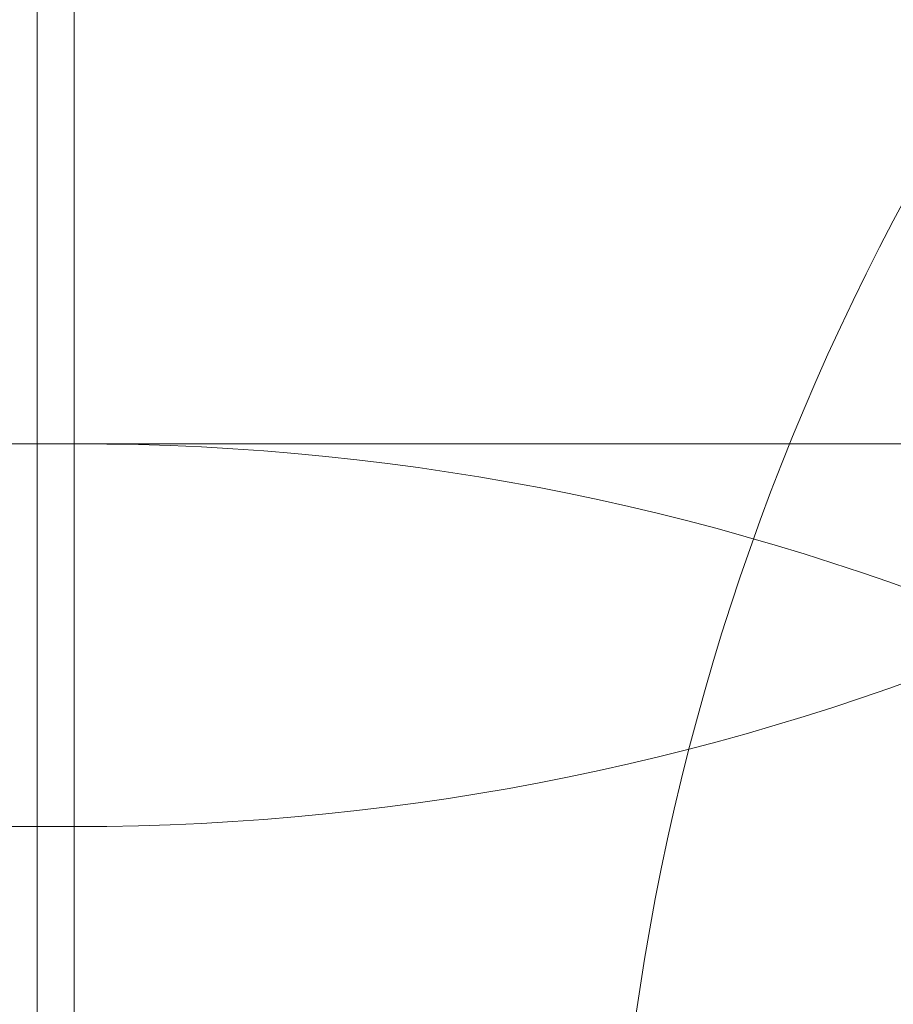
# Model space of a CAD drawing. Units: millimetres. Extents: x 7588 to 21562, y 5844 to 16464.
# Drawn here: x 13526 to 14097, y 11418 to 12061 of the extents above; entities that cross this region are included whole.
import ezdxf

# ---------------------------------------------------------------- set-up
doc = ezdxf.new("R2010")
doc.units = ezdxf.units.MM
doc.header["$LTSCALE"] = 75
doc.layers.add('Dimension (ISO)', color=7, linetype='Continuous', lineweight=18)
doc.layers.add('Visible (ISO)', color=7, linetype='Continuous', lineweight=18)
doc.layers.add('Fall Zone', color=5, linetype='Continuous', lineweight=20, true_color=0x0000ff)
doc.styles.add('Note Text (ISO)', font='tahoma.ttf')
doc.dimstyles.new('Aplay Dimension Styles M', dxfattribs={"dimscale": 75, "dimtxt": 2.5, "dimasz": 2.5, "dimexe": 3.175, "dimexo": 2, "dimgap": 0.762, "dimtad": 1, "dimdec": 1, "dimlfac": 0.001, "dimrnd": 1e-08, "dimzin": 0, "dimdsep": 46, "dimtxsty": 'Note Text (ISO)', "dimcen": 0.09, "dimdle": 10, "dimclrd": 256, "dimclre": 256, "dimclrt": 7, "dimadec": 0, "dimazin": 0, "dimtfac": 1.40208, "dimtofl": 0, "dimtmove": 0, "dimatfit": 3, "dimfxl": 1, "dimtolj": 1, "dimtzin": 0, "dimlwd": -1, "dimlwe": -1, "dimarcsym": 0})

# ---------------------------------------------------------------- blocks, each defined once
blk = doc.blocks.new('*D40')
at = {"layer": 'Defpoints', "color": 0, "transparency": 16777216}
for p in [(21561.94, 13363.49), (8294.71, 8687.17), (21561.94, 6151.08)]:
    blk.add_point(p, dxfattribs=at)
at = {"layer": 'Dimension (ISO)', "transparency": 16777216}
for p, q in [((21561.94, 13213.49), (21561.94, 5912.96)), ((8294.71, 8537.17), (8294.71, 5912.96)), ((8482.21, 6151.08), (21374.44, 6151.08))]:
    blk.add_line(p, q, dxfattribs=at)
for points in [[(8482.21, 6182.33), (8482.21, 6119.83), (8294.71, 6151.08)], [(21374.44, 6182.33), (21374.44, 6119.83), (21561.94, 6151.08)]]:
    blk.add_solid(points, dxfattribs=at)
at = {"layer": 'Dimension (ISO)', "color": 7, "transparency": 16777216, "insert": (14928.33, 6403.54), "char_height": 187.5, "attachment_point": 2, "style": 'Note Text (ISO)'}
blk.add_mtext('\\A1;13.3 m', dxfattribs=at)

msp = doc.modelspace()

# ---------------------------------------------------------------- linework, layer by layer
at = {"layer": 'Fall Zone'}
for p, q in [((13537.56, 10853.74), (13537.56, 16464.34)), ((12512.56, 11784.04), (13562.56, 11784.04)), ((13512.56, 11784.04), (14562.56, 11784.04)), ((13562.56, 11534.04), (12512.56, 11534.04))]:
    msp.add_line(p, q, dxfattribs=at)
for centre, radius, start, end in [((13562.56, 13134.04), 1600, 270, 0), ((15512.56, 13134.04), 1670, 180, 270), ((13562.56, 11184.04), 1600, 0, 90), ((15512.56, 11184.04), 1600, 90, 180), ((13562.56, 10184.04), 1600, 0, 90)]:
    msp.add_arc(centre, radius, start, end, dxfattribs=at)
at = {"layer": 'Visible (ISO)'}
msp.add_line((13561.71, 11406.13), (13561.71, 12911.95), dxfattribs=at)

# ---------------------------------------------------------------- dimensions: what is measured, and where the dimension line sits
at = {"layer": 'Dimension (ISO)'}
dim = msp.add_linear_dim(base=(21561.94, 6151.08), p1=(8294.71, 8687.17), p2=(21561.94, 13363.49), angle=180, text='<> m', dimstyle='Aplay Dimension Styles M', override={"dimgap": 0.762, "dimdec": 1, "dimlfac": 0.001, "dimpost": '', "dimtol": 0, "dimlim": 0, "dimtp": 0, "dimtm": 0, "dimtdec": 2, "dimatfit": 1}, dxfattribs=at)
dim.commit()
dim.dimension.update_dxf_attribs({"geometry": '*D40', "text_midpoint": (14928.33, 6151.08), "dimtype": 160})

doc.saveas('drawing.dxf')
